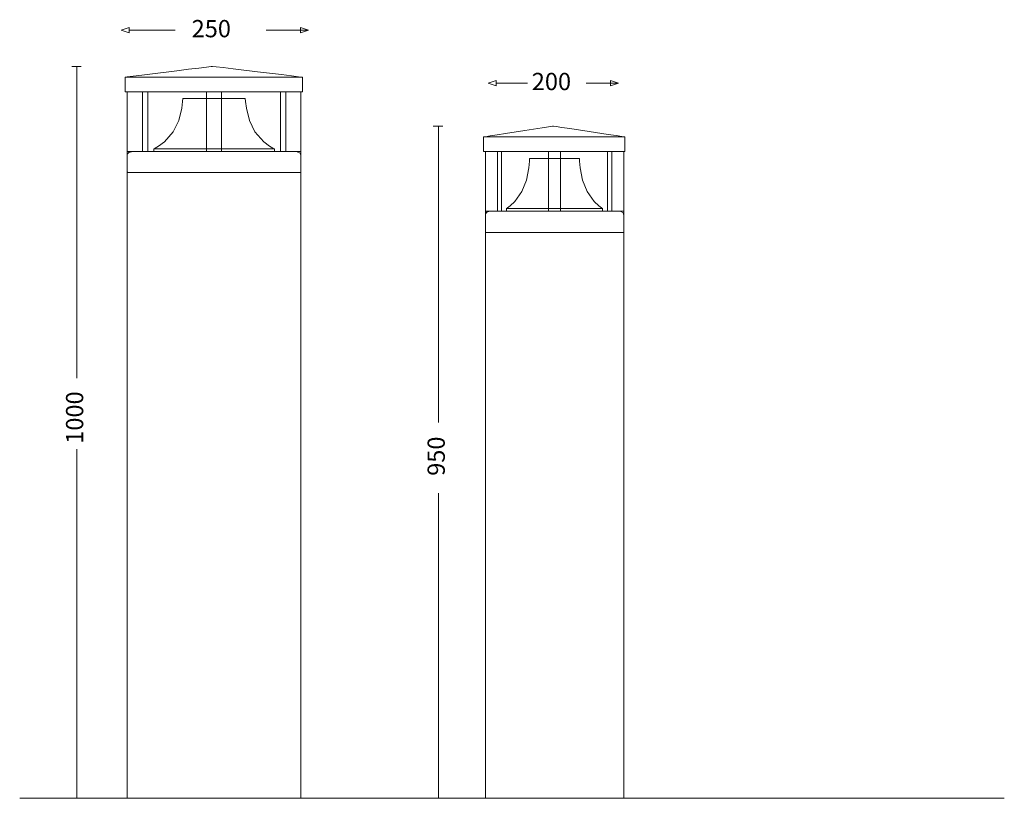
# Model space of a CAD drawing. Units: inches. Extents: x 76.7 to 155.1, y -166.5 to -104.4.
import ezdxf

# ---------------------------------------------------------------- set-up
doc = ezdxf.new("R2010")
doc.units = ezdxf.units.IN
doc.header["$MEASUREMENT"] = 0
doc.layers.add('Layer 1', color=7, linetype='Continuous')

# ---------------------------------------------------------------- blocks, each defined once
blk = doc.blocks.new('block 2')
at = {"layer": 'Layer 1', "lineweight": 0}
for points in [[(114.633, -109.703), (113.991, -109.493), (114.633, -109.283), (114.633, -109.703)], [(123.727, -109.703), (124.369, -109.493), (123.727, -109.283), (123.727, -109.703)]]:
    blk.add_lwpolyline(points, dxfattribs=at)
at = {"layer": 'Layer 1', "color": 7, "lineweight": 5}
for points in [[(114.633, -109.493), (117.118, -109.493)], [(124.369, -109.493), (121.801, -109.493)]]:
    blk.add_lwpolyline(points, dxfattribs=at)
at = {"layer": 'Layer 1', "color": 7, "insert": (117.463, -110.052), "char_height": 1.37821, "attachment_point": 7}
blk.add_mtext('\\fRoboto Regular|b0|i0|c0|p34;\\W1;200', dxfattribs=at)

msp = doc.modelspace()

# ---------------------------------------------------------------- linework, layer by layer
at = {"layer": 'Layer 1', "lineweight": 0}
for points in [[(85.395, -105.488), (84.753, -105.278), (85.395, -105.068), (85.395, -105.488)], [(99.037, -105.488), (99.679, -105.278), (99.037, -105.068), (99.037, -105.488)]]:
    msp.add_lwpolyline(points, dxfattribs=at)
at = {"layer": 'Layer 1', "color": 7, "lineweight": 5}
for points in [[(85.395, -105.278), (89.04, -105.278)], [(99.679, -105.278), (96.303, -105.278)], [(81.561, -108.156), (80.805, -108.156)], [(81.209, -133.015), (81.209, -108.156)], [(110.371, -112.922), (109.615, -112.922)], [(110.019, -136.543), (110.019, -112.922)], [(81.209, -166.496), (81.209, -138.656)], [(110.019, -166.496), (110.019, -142.184)], [(76.66, -166.496), (155.113, -166.496)], [(81.561, -166.496), (80.805, -166.496)], [(110.371, -166.496), (109.615, -166.496)]]:
    msp.add_lwpolyline(points, dxfattribs=at)
at = {"layer": 'Layer 1', "color": 7, "lineweight": 13}
for points in [[(85.059, -109.022), (85.233, -108.997), (85.701, -108.939), (86.401, -108.856), (87.255, -108.747), (89.181, -108.509), (90.105, -108.388), (90.921, -108.291), (91.55, -108.208), (91.929, -108.163), (92.025, -108.157), (92.314, -108.189), (92.885, -108.259), (93.675, -108.355), (95.601, -108.586), (97.527, -108.817), (98.31, -108.914), (98.881, -108.984), (99.171, -109.016), (99.19, -109.035), (99.19, -109.202), (99.19, -109.811), (99.19, -110.068), (99.19, -110.177), (99.1, -110.177), (98.843, -110.177), (98.433, -110.177), (97.887, -110.177), (96.468, -110.177), (94.721, -110.177), (90.805, -110.177), (88.917, -110.177), (87.268, -110.177), (86.568, -110.177), (85.984, -110.177), (85.528, -110.177), (85.219, -110.177), (85.066, -110.177), (85.059, -110.171), (85.059, -110.164), (85.059, -109.997), (85.059, -109.388), (85.059, -109.125), (85.059, -109.022), (85.059, -109.022)], [(91.858, -108.169), (91.858, -108.169)], [(85.059, -109.022), (85.219, -109.022), (85.663, -109.022), (86.362, -109.022), (87.268, -109.022), (88.333, -109.022), (89.528, -109.022), (92.128, -109.022), (94.721, -109.022), (95.916, -109.022), (96.982, -109.022), (97.887, -109.022), (98.586, -109.022), (99.036, -109.022), (99.19, -109.022)], [(85.059, -109.549), (85.059, -109.549)], [(99.19, -109.549), (99.19, -109.549)], [(85.226, -114.942), (86.433, -114.942), (86.433, -110.177), (85.226, -110.177), (85.226, -114.942), (85.226, -114.942)], [(86.857, -114.942), (97.443, -114.942), (97.443, -110.177), (86.857, -110.177), (86.857, -114.942), (86.857, -114.942)], [(91.55, -114.942), (92.751, -114.942), (92.751, -110.177), (91.55, -110.177), (91.55, -114.942), (91.55, -114.942)], [(97.867, -114.942), (99.074, -114.942), (99.074, -110.177), (97.867, -110.177), (97.867, -114.942), (97.867, -114.942)], [(87.338, -114.942), (87.422, -114.942), (87.659, -114.942), (88.032, -114.942), (88.519, -114.942), (89.765, -114.942), (91.255, -114.942), (94.33, -114.942), (95.62, -114.942), (96.14, -114.942), (96.545, -114.942), (96.821, -114.942), (96.956, -114.942), (96.962, -114.936), (96.962, -114.891), (96.962, -114.763), (96.962, -114.731), (96.84, -114.667), (96.577, -114.506), (96.115, -114.16), (95.408, -113.371), (94.965, -112.473), (94.721, -111.479), (94.657, -110.953), (94.638, -110.728), (94.587, -110.728), (94.253, -110.728), (93.681, -110.728), (92.147, -110.728), (90.619, -110.728), (90.048, -110.728), (89.714, -110.728), (89.656, -110.728), (89.643, -110.953), (89.579, -111.479), (89.335, -112.473), (88.892, -113.371), (88.186, -114.16), (87.724, -114.506), (87.46, -114.667), (87.338, -114.731), (87.338, -114.737), (87.338, -114.942), (87.338, -114.942)], [(113.627, -113.782), (113.762, -113.762), (114.14, -113.705), (114.692, -113.615), (115.379, -113.512), (116.914, -113.269), (118.301, -113.05), (118.801, -112.973), (119.103, -112.928), (119.18, -112.922), (119.411, -112.954), (119.867, -113.025), (120.49, -113.121), (122.024, -113.352), (123.559, -113.583), (124.182, -113.679), (124.638, -113.749), (124.869, -113.782), (124.888, -113.794), (124.888, -113.961), (124.888, -114.57), (124.888, -114.833), (124.888, -114.936), (124.818, -114.936), (124.605, -114.936), (123.847, -114.936), (122.718, -114.936), (121.325, -114.936), (118.204, -114.936), (116.702, -114.936), (115.386, -114.936), (114.365, -114.936), (113.999, -114.936), (113.755, -114.936), (113.633, -114.936), (113.627, -114.936), (113.627, -114.923), (113.627, -114.756), (113.627, -114.147), (113.627, -113.89), (113.627, -113.782), (113.627, -113.782)], [(119.18, -112.922), (119.18, -112.922)], [(113.627, -113.782), (113.755, -113.782), (114.109, -113.782), (114.667, -113.782), (115.386, -113.782), (117.19, -113.782), (119.257, -113.782), (121.325, -113.782), (123.129, -113.782), (123.847, -113.782), (124.4, -113.782), (124.759, -113.782), (124.888, -113.782)], [(113.627, -114.404), (113.627, -114.404)], [(124.888, -114.404), (124.888, -114.404)], [(85.226, -114.942), (85.226, -114.942)], [(85.226, -166.496), (99.074, -166.496), (99.074, -114.942), (85.226, -114.942), (85.226, -166.496), (85.226, -166.496)], [(99.074, -116.623), (99.074, -116.443), (99.074, -116.033), (99.074, -115.571), (99.074, -115.237), (99.017, -115.064), (98.773, -114.961), (98.612, -114.942), (98.567, -114.942), (98.362, -114.942), (97.964, -114.942), (97.399, -114.942), (96.686, -114.942), (95.858, -114.942), (93.938, -114.942), (89.784, -114.942), (87.955, -114.942), (87.191, -114.942), (86.562, -114.942), (86.086, -114.942), (85.798, -114.942), (85.663, -114.942), (85.367, -115.013), (85.226, -115.154), (85.226, -115.269), (85.226, -115.635), (85.226, -116.488), (85.239, -116.623), (85.419, -116.623), (85.823, -116.623), (86.407, -116.623), (87.152, -116.623), (89.007, -116.623), (93.444, -116.623), (95.582, -116.623), (96.532, -116.623), (97.373, -116.623), (98.079, -116.623), (98.612, -116.623), (98.952, -116.623), (99.074, -116.623), (99.074, -116.623)], [(86.857, -114.942), (86.857, -114.942)], [(87.338, -114.731), (87.448, -114.731), (87.756, -114.731), (88.224, -114.731), (88.841, -114.731), (90.381, -114.731), (92.147, -114.731), (93.919, -114.731), (95.453, -114.731), (96.07, -114.731), (96.545, -114.731), (96.853, -114.731), (96.962, -114.731)], [(91.55, -114.942), (91.55, -114.942)], [(97.867, -114.942), (97.867, -114.942)], [(113.762, -119.708), (114.718, -119.708), (114.718, -114.936), (113.762, -114.936), (113.762, -119.708), (113.762, -119.708)], [(115.059, -119.708), (123.495, -119.708), (123.495, -114.936), (115.059, -114.936), (115.059, -119.708), (115.059, -119.708)], [(118.795, -119.708), (119.758, -119.708), (119.758, -114.936), (118.795, -114.936), (118.795, -119.708), (118.795, -119.708)], [(123.835, -119.708), (124.791, -119.708), (124.791, -114.936), (123.835, -114.936), (123.835, -119.708), (123.835, -119.708)], [(115.443, -119.708), (115.508, -119.708), (115.7, -119.708), (116.381, -119.708), (117.376, -119.708), (118.564, -119.708), (121.017, -119.708), (122.044, -119.708), (122.776, -119.708), (123.001, -119.708), (123.103, -119.708), (123.109, -119.701), (123.109, -119.656), (123.109, -119.528), (123.109, -119.496), (123.013, -119.425), (122.801, -119.271), (122.436, -118.925), (121.877, -118.136), (121.517, -117.232), (121.325, -116.244), (121.273, -115.718), (121.26, -115.494), (121.216, -115.494), (120.952, -115.494), (120.497, -115.494), (119.277, -115.494), (118.057, -115.494), (117.601, -115.494), (117.338, -115.494), (117.293, -115.494), (117.28, -115.718), (117.229, -116.244), (117.036, -117.232), (116.676, -118.136), (116.118, -118.925), (115.745, -119.271), (115.54, -119.425), (115.443, -119.496), (115.443, -119.502), (115.443, -119.708), (115.443, -119.708)], [(113.762, -119.708), (113.762, -119.708)], [(113.762, -166.496), (124.791, -166.496), (124.791, -119.708), (113.762, -119.708), (113.762, -166.496), (113.762, -166.496)], [(124.791, -121.388), (124.791, -121.208), (124.791, -120.798), (124.791, -120.336), (124.791, -120.003), (124.747, -119.83), (124.554, -119.727), (124.425, -119.708), (124.387, -119.708), (124.226, -119.708), (123.906, -119.708), (123.456, -119.708), (122.23, -119.708), (120.702, -119.708), (117.395, -119.708), (115.938, -119.708), (114.821, -119.708), (114.442, -119.708), (114.218, -119.708), (114.109, -119.708), (113.877, -119.772), (113.762, -119.919), (113.762, -120.035), (113.762, -120.4), (113.762, -121.253), (113.768, -121.388), (113.916, -121.388), (114.237, -121.388), (114.699, -121.388), (115.296, -121.388), (116.773, -121.388), (120.304, -121.388), (122.005, -121.388), (123.437, -121.388), (123.996, -121.388), (124.425, -121.388), (124.695, -121.388), (124.791, -121.388), (124.791, -121.388)], [(115.059, -119.708), (115.059, -119.708)], [(115.443, -119.496), (115.527, -119.496), (115.771, -119.496), (116.15, -119.496), (116.644, -119.496), (117.87, -119.496), (119.277, -119.496), (120.683, -119.496), (121.908, -119.496), (122.403, -119.496), (122.776, -119.496), (123.019, -119.496), (123.109, -119.496)], [(118.795, -119.708), (118.795, -119.708)], [(123.835, -119.708), (123.835, -119.708)], [(85.226, -166.496), (85.226, -166.496)], [(92.147, -166.496), (92.147, -166.496)], [(113.762, -166.496), (113.762, -166.496)], [(119.277, -166.496), (119.277, -166.496)]]:
    msp.add_lwpolyline(points, dxfattribs=at)

# ---------------------------------------------------------------- block references
at = {"layer": 'Layer 1'}
msp.add_blockref('block 2', (0, 0), dxfattribs=at)

# ---------------------------------------------------------------- texts
at = {"layer": 'Layer 1', "color": 7, "insert": (90.361, -105.838), "char_height": 1.37821, "attachment_point": 7}
msp.add_mtext('\\fRoboto Regular|b0|i0|c0|p34;\\W1;250', dxfattribs=at)
at = {"layer": 'Layer 1', "color": 7, "char_height": 1.37821, "attachment_point": 7, "rotation": 90}
for s, insert in [('\\fRoboto Regular|b0|i0|c0|p34;\\W1;1000', (81.725, -138.234)), ('\\fRoboto Regular|b0|i0|c0|p34;\\W1;950', (110.535, -140.791))]:
    msp.add_mtext(s, dxfattribs=dict(at, insert=insert))

doc.saveas('drawing.dxf')
